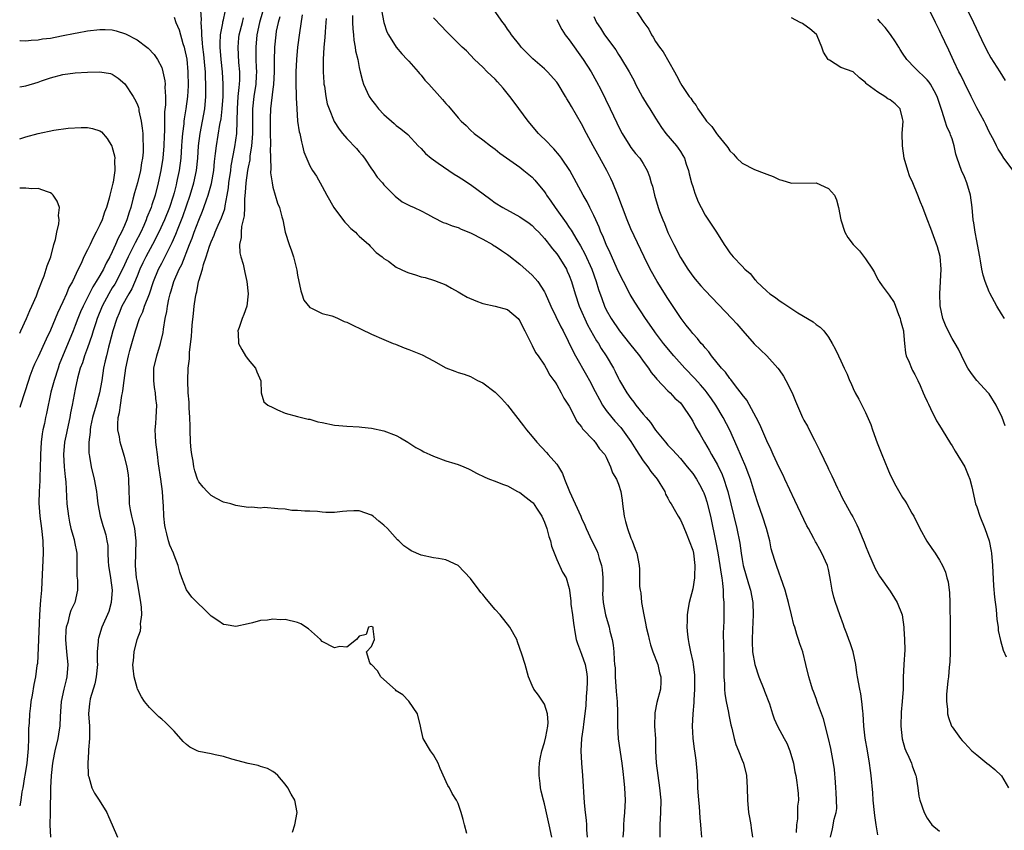
# Model space of a CAD drawing. Units: inches. Extents: x 2556000 to 2559000, y 1509000 to 1512000.
# Drawn here: x 2556000 to 2556159, y 1509478 to 1509609 of the extents above; entities that cross this region are included whole.
import ezdxf

# ---------------------------------------------------------------- set-up
doc = ezdxf.new("R2010")
doc.units = ezdxf.units.IN
doc.header["$MEASUREMENT"] = 0
doc.layers.add('LD25561509_2ft', color=102, linetype='Continuous')

msp = doc.modelspace()

# ---------------------------------------------------------------- linework, layer by layer
at = {"layer": 'LD25561509_2ft'}
for points, elevation in [([(2556044.21, 1509477.79), (2556044.56, 1509479), (2556044.92, 1509481), (2556044.55, 1509483), (2556043.96, 1509483.96), (2556043.42, 1509485), (2556043, 1509485.58), (2556041.8, 1509487), (2556041.39, 1509487.39), (2556041, 1509487.65), (2556040.12, 1509488.12), (2556039, 1509488.46), (2556038.6, 1509488.6), (2556037, 1509488.94), (2556034.38, 1509489.62), (2556033, 1509490.06), (2556031.65, 1509490.35), (2556031, 1509490.52), (2556029, 1509490.9), (2556028.75, 1509491), (2556027.57, 1509491.57), (2556027, 1509492), (2556026.49, 1509492.49), (2556025, 1509494.18), (2556024.22, 1509495), (2556023.6, 1509495.6), (2556023, 1509496.13), (2556022.52, 1509496.52), (2556021, 1509498.03), (2556020.21, 1509499), (2556019.72, 1509499.72), (2556019.07, 1509501), (2556019, 1509501.17), (2556018.55, 1509503), (2556018.37, 1509504.37), (2556018.35, 1509505), (2556018.43, 1509505.57), (2556018.54, 1509507), (2556019.05, 1509509), (2556019.58, 1509510.42), (2556019.61, 1509511), (2556019.57, 1509511.57), (2556019.77, 1509513), (2556019.73, 1509514.27), (2556019.63, 1509515), (2556019.31, 1509517), (2556019, 1509518.57), (2556018.93, 1509519), (2556018.74, 1509521), (2556018.87, 1509525), (2556018.63, 1509527), (2556018.35, 1509528.35), (2556018.17, 1509529), (2556017.96, 1509530.04), (2556017.81, 1509531), (2556017.79, 1509531.79), (2556017.72, 1509533), (2556017.68, 1509535), (2556017.62, 1509535.62), (2556017.43, 1509537), (2556017, 1509538.65), (2556016.43, 1509540.43), (2556016.28, 1509541), (2556016.17, 1509541.83), (2556015.92, 1509543), (2556015.9, 1509543.9), (2556015.97, 1509545), (2556016.18, 1509545.82), (2556016.31, 1509547), (2556016.55, 1509548.55), (2556016.65, 1509549), (2556016.7, 1509549.3), (2556016.91, 1509551), (2556017.21, 1509553), (2556017.62, 1509555), (2556017.84, 1509555.84), (2556018.14, 1509557), (2556018.73, 1509559), (2556019.43, 1509561), (2556019.92, 1509562.08), (2556020.22, 1509563), (2556021, 1509565), (2556021.66, 1509567), (2556022.48, 1509569), (2556023, 1509569.99), (2556023.37, 1509570.63), (2556024.03, 1509572.03), (2556024.69, 1509573.31), (2556025.29, 1509574.71), (2556025.64, 1509575.64), (2556026.43, 1509577.57), (2556027.6, 1509581), (2556028.21, 1509583), (2556028.63, 1509585), (2556028.83, 1509587), (2556028.98, 1509589.02), (2556029.22, 1509591), (2556029.98, 1509595), (2556030.17, 1509597), (2556030.16, 1509598.16), (2556030.17, 1509599), (2556030.1, 1509600.1), (2556030.07, 1509601), (2556029.98, 1509602.02), (2556029.8, 1509603.8), (2556029.65, 1509605), (2556029.63, 1509605.63), (2556029.48, 1509607), (2556029.51, 1509607.51), (2556029.38, 1509609), (2556029.43, 1509609.43), (2556029.32, 1509611)], 9636), ([(2556072.41, 1509477.59), (2556072.02, 1509479), (2556071.84, 1509479.84), (2556071.51, 1509481), (2556071, 1509482.48), (2556070.76, 1509483), (2556070.06, 1509484.06), (2556069.59, 1509485), (2556069.36, 1509485.36), (2556068.12, 1509488.12), (2556067.75, 1509489), (2556067, 1509490.32), (2556066.56, 1509491), (2556065.35, 1509493), (2556065, 1509494.45), (2556064.9, 1509495), (2556064.45, 1509497), (2556063.04, 1509499.04), (2556063, 1509499.06), (2556062.07, 1509500.07), (2556061, 1509500.73), (2556060.87, 1509500.87), (2556058.49, 1509503), (2556057.97, 1509503.97), (2556056.97, 1509504.97), (2556056.92, 1509505), (2556056.73, 1509505.27), (2556056.19, 1509507), (2556057, 1509507.87), (2556057.48, 1509509), (2556057.25, 1509510.75), (2556057.24, 1509511), (2556057, 1509511.14), (2556056.5, 1509511), (2556056.14, 1509509.86), (2556055, 1509509.58), (2556054.53, 1509509), (2556053, 1509507.76), (2556051.87, 1509507.87), (2556051, 1509507.66), (2556049, 1509508.7), (2556048.73, 1509509), (2556046.77, 1509510.77), (2556045.54, 1509511.54), (2556045, 1509511.78), (2556043, 1509512.24), (2556042.22, 1509512.22), (2556041, 1509512.33), (2556040.15, 1509512.15), (2556039, 1509512.1), (2556037.72, 1509511.72), (2556037, 1509511.55), (2556035, 1509511.14), (2556033.42, 1509511.42), (2556033, 1509511.46), (2556032.1, 1509512.1), (2556031, 1509512.8), (2556030.82, 1509513), (2556027.89, 1509515.89), (2556027, 1509517.08), (2556026.26, 1509519), (2556025.94, 1509519.94), (2556025.69, 1509521), (2556025, 1509522.7), (2556024.89, 1509523), (2556024.31, 1509524.31), (2556024.12, 1509525), (2556023.85, 1509526.15), (2556023.59, 1509527), (2556023.49, 1509527.49), (2556023.35, 1509529), (2556023.29, 1509530.71), (2556023.22, 1509531.22), (2556023.12, 1509533), (2556022.87, 1509535), (2556022.5, 1509537.5), (2556022.3, 1509539), (2556022.18, 1509540.18), (2556022.04, 1509541), (2556022.02, 1509542.02), (2556021.94, 1509543), (2556022.04, 1509544.04), (2556022.1, 1509545), (2556022.2, 1509547), (2556022.06, 1509548.06), (2556021.98, 1509549), (2556021.84, 1509549.84), (2556021.7, 1509551), (2556021.7, 1509551.7), (2556021.75, 1509553), (2556022.2, 1509555), (2556022.81, 1509557), (2556023.22, 1509558.78), (2556023.29, 1509559.29), (2556023.58, 1509561), (2556023.84, 1509562.16), (2556023.94, 1509563), (2556024.15, 1509564.15), (2556024.37, 1509565), (2556024.52, 1509565.48), (2556024.97, 1509567), (2556025.85, 1509569), (2556026.24, 1509569.76), (2556027.51, 1509573), (2556027.94, 1509574.06), (2556028.27, 1509575), (2556029, 1509576.95), (2556029.6, 1509578.4), (2556029.84, 1509579), (2556030.27, 1509580.27), (2556030.54, 1509581), (2556031.08, 1509582.92), (2556031.43, 1509585), (2556031.56, 1509586.44), (2556031.74, 1509587.74), (2556031.86, 1509589), (2556032.44, 1509592.44), (2556032.63, 1509593.37), (2556032.8, 1509595), (2556032.93, 1509597), (2556032.96, 1509599), (2556032.86, 1509601), (2556032.65, 1509603), (2556032.47, 1509605), (2556032.45, 1509605.55), (2556032.52, 1509607), (2556032.89, 1509608.89), (2556032.91, 1509609.09), (2556033, 1509609.4), (2556033.3, 1509610.7)], 9634), ([(2556039.35, 1509610.65), (2556038.86, 1509609), (2556038.43, 1509607), (2556038.25, 1509605), (2556038.26, 1509604.26), (2556038.26, 1509603), (2556038.29, 1509601.71), (2556038.33, 1509601), (2556038.31, 1509600.31), (2556038.24, 1509599), (2556037.93, 1509597), (2556037.7, 1509595), (2556037.68, 1509594.32), (2556037.69, 1509591), (2556037.58, 1509589.58), (2556037.56, 1509589), (2556037.3, 1509587.3), (2556037.25, 1509586.75), (2556037, 1509585.52), (2556036.91, 1509585), (2556036.64, 1509583), (2556036.54, 1509581.46), (2556036.43, 1509580.43), (2556036.41, 1509579), (2556036.35, 1509577.65), (2556036.21, 1509577), (2556035.93, 1509575.93), (2556035.85, 1509575), (2556035.86, 1509574.14), (2556035.6, 1509573), (2556035.66, 1509571.66), (2556035.83, 1509571), (2556036.17, 1509569.83), (2556036.35, 1509569), (2556036.45, 1509568.45), (2556036.8, 1509567), (2556037, 1509565), (2556036.8, 1509563), (2556036.32, 1509561.68), (2556036.04, 1509561), (2556035.57, 1509559.57), (2556035.35, 1509559), (2556035.36, 1509558.64), (2556035.46, 1509557), (2556035.98, 1509555.98), (2556036.55, 1509555), (2556037, 1509554.4), (2556038.21, 1509553), (2556038.41, 1509552.41), (2556039.05, 1509550.95), (2556039.11, 1509549), (2556039.54, 1509547.54), (2556040.19, 1509547), (2556041, 1509546.6), (2556041.75, 1509546.25), (2556043, 1509545.71), (2556045, 1509545.14), (2556046.74, 1509544.74), (2556047, 1509544.71), (2556048.31, 1509544.31), (2556049, 1509544.15), (2556051, 1509543.73), (2556051.7, 1509543.7), (2556053, 1509543.6), (2556055, 1509543.49), (2556055.42, 1509543.42), (2556057, 1509543.24), (2556059, 1509542.83), (2556061, 1509542.08), (2556061.69, 1509541.69), (2556062.85, 1509541), (2556064.14, 1509540.14), (2556065, 1509539.68), (2556065.43, 1509539.43), (2556066.44, 1509539), (2556067, 1509538.74), (2556069, 1509537.99), (2556070.48, 1509537.52), (2556071, 1509537.38), (2556071.93, 1509537), (2556072.67, 1509536.67), (2556073, 1509536.51), (2556073.97, 1509535.97), (2556075.31, 1509535.31), (2556076.08, 1509535), (2556077, 1509534.67), (2556078.19, 1509534.19), (2556079, 1509533.93), (2556080.62, 1509533), (2556081, 1509532.82), (2556082.05, 1509532.05), (2556083, 1509531.29), (2556083.14, 1509531.14), (2556083.69, 1509530.31), (2556084.59, 1509529), (2556085, 1509528.05), (2556085.38, 1509527), (2556085.7, 1509525.7), (2556085.96, 1509525), (2556086.13, 1509524.13), (2556087, 1509521.98), (2556087.93, 1509519.92), (2556088.49, 1509519), (2556089, 1509517.27), (2556089.05, 1509517), (2556089.25, 1509515.25), (2556089.24, 1509515), (2556089.27, 1509514.73), (2556089.52, 1509513), (2556089.68, 1509511.67), (2556089.95, 1509509.95), (2556090.14, 1509509), (2556090.36, 1509508.36), (2556091, 1509506.64), (2556091.56, 1509505), (2556091.78, 1509503.78), (2556091.89, 1509503), (2556091.9, 1509502.1), (2556091.88, 1509501), (2556091.77, 1509499.77), (2556091.69, 1509498.31), (2556091.53, 1509497), (2556091.29, 1509495.29), (2556091.24, 1509494.76), (2556091, 1509493), (2556090.9, 1509491), (2556091, 1509489), (2556091.18, 1509487), (2556091.41, 1509482.59), (2556091.57, 1509481), (2556091.75, 1509479.75), (2556091.79, 1509479), (2556091.8, 1509478.2), (2556091.91, 1509477)], 9630), ([(2556058.59, 1509611), (2556058.97, 1509608.97), (2556059.48, 1509607.48), (2556059.74, 1509607), (2556061, 1509604.97), (2556061.91, 1509603.91), (2556062.77, 1509603), (2556063, 1509602.72), (2556064.53, 1509601), (2556064.73, 1509600.73), (2556065, 1509600.43), (2556065.64, 1509599.64), (2556066.24, 1509599), (2556068.02, 1509597), (2556068.5, 1509596.5), (2556069, 1509595.88), (2556069.44, 1509595.44), (2556071, 1509593.55), (2556071.51, 1509593), (2556072.29, 1509592.29), (2556073, 1509591.55), (2556073.6, 1509591), (2556075, 1509589.99), (2556076.24, 1509589), (2556077, 1509588.44), (2556077.79, 1509587.79), (2556081, 1509585.54), (2556081.67, 1509585), (2556083, 1509583.91), (2556083.44, 1509583.44), (2556085, 1509581.55), (2556085.22, 1509581.22), (2556085.34, 1509581), (2556086.04, 1509580.04), (2556086.71, 1509579), (2556087, 1509578.62), (2556088.51, 1509576.51), (2556089, 1509575.79), (2556089.34, 1509575.34), (2556090.24, 1509573.76), (2556090.81, 1509572.81), (2556091.52, 1509571.52), (2556092.64, 1509569), (2556093.35, 1509567), (2556093.74, 1509565.74), (2556094.26, 1509564.26), (2556094.72, 1509563), (2556095, 1509562.41), (2556095.78, 1509561), (2556097.15, 1509559), (2556098.78, 1509557), (2556100.37, 1509555), (2556101, 1509554.13), (2556101.86, 1509553), (2556102.3, 1509552.3), (2556103, 1509551.46), (2556103.2, 1509551.2), (2556105, 1509549.31), (2556105.33, 1509549), (2556106.13, 1509548.13), (2556107, 1509547.35), (2556107.3, 1509547), (2556108.64, 1509545), (2556109, 1509544.4), (2556109.47, 1509543.47), (2556110.22, 1509542.22), (2556110.9, 1509541), (2556111.69, 1509539.69), (2556112.05, 1509539), (2556113, 1509537.32), (2556113.76, 1509535.76), (2556114.05, 1509535), (2556114.51, 1509533.49), (2556114.68, 1509533), (2556115.65, 1509529), (2556116.17, 1509527), (2556116.64, 1509524.64), (2556116.84, 1509523), (2556117, 1509521.98), (2556117.18, 1509521), (2556118.03, 1509518.03), (2556118.36, 1509517), (2556118.72, 1509515), (2556118.78, 1509513), (2556118.66, 1509510.66), (2556118.62, 1509509), (2556118.62, 1509508.62), (2556118.7, 1509507), (2556119.04, 1509505), (2556119.73, 1509503), (2556120.53, 1509501), (2556120.65, 1509500.65), (2556121.42, 1509498.58), (2556121.91, 1509497), (2556122.19, 1509496.19), (2556122.72, 1509495), (2556123.82, 1509493), (2556124.23, 1509492.23), (2556124.75, 1509491), (2556125.32, 1509489), (2556125.56, 1509487.56), (2556125.69, 1509487), (2556125.84, 1509485.84), (2556126, 1509485), (2556126.08, 1509484.08), (2556126.12, 1509483), (2556125.97, 1509482.03), (2556126, 1509481), (2556125.99, 1509479.99), (2556125.82, 1509479), (2556125.78, 1509477.78)], 9620), ([(2556139, 1509477.4), (2556138.73, 1509479), (2556138.5, 1509480.5), (2556138.47, 1509481), (2556138.25, 1509483), (2556138.17, 1509484.17), (2556137.92, 1509487), (2556137.78, 1509487.78), (2556137.63, 1509489), (2556137.29, 1509491), (2556136.96, 1509493.04), (2556136.74, 1509495), (2556136.61, 1509497), (2556136.56, 1509497.44), (2556136.42, 1509499), (2556136.22, 1509500.22), (2556136.05, 1509501), (2556135.69, 1509503), (2556135.61, 1509503.61), (2556135.41, 1509505), (2556134.97, 1509507), (2556134.48, 1509508.48), (2556134.28, 1509509), (2556133.94, 1509509.94), (2556133.52, 1509511), (2556133.4, 1509511.4), (2556132.81, 1509513), (2556132.14, 1509515), (2556131.87, 1509515.87), (2556131.59, 1509517), (2556131.34, 1509518.66), (2556131.22, 1509519.22), (2556131, 1509520.39), (2556130.86, 1509521), (2556129.92, 1509523), (2556129.58, 1509523.58), (2556129, 1509524.67), (2556128.87, 1509524.87), (2556128.6, 1509525.4), (2556127.73, 1509527), (2556127.46, 1509527.46), (2556126.52, 1509529.48), (2556125.52, 1509531.52), (2556123.95, 1509535), (2556123.64, 1509535.64), (2556123, 1509536.9), (2556122.04, 1509539), (2556121.73, 1509539.73), (2556121, 1509541.18), (2556119.87, 1509543.87), (2556119.29, 1509545), (2556117.78, 1509547.78), (2556117, 1509548.73), (2556116.9, 1509548.9), (2556116.11, 1509549.89), (2556115.16, 1509551.16), (2556115, 1509551.32), (2556114.32, 1509552.32), (2556113.67, 1509553), (2556112.05, 1509555), (2556111.62, 1509555.62), (2556111, 1509556.26), (2556110.68, 1509556.68), (2556110.39, 1509557), (2556109.79, 1509557.79), (2556109, 1509558.62), (2556108.69, 1509559), (2556107.97, 1509559.97), (2556107.14, 1509561), (2556107, 1509561.19), (2556105, 1509564.24), (2556103.24, 1509567), (2556102.12, 1509569), (2556101.12, 1509571), (2556099, 1509575.56), (2556098.38, 1509577), (2556096.87, 1509581), (2556096.05, 1509583), (2556095.72, 1509583.72), (2556095.07, 1509585), (2556093.63, 1509587.63), (2556092.86, 1509589), (2556091.78, 1509591), (2556091, 1509592.58), (2556089.36, 1509595.36), (2556089, 1509596.04), (2556088.61, 1509596.61), (2556088.4, 1509597), (2556087.19, 1509599), (2556087, 1509599.29), (2556085.46, 1509601), (2556085, 1509601.47), (2556083.1, 1509603.1), (2556081.23, 1509605), (2556081, 1509605.28), (2556079.66, 1509607), (2556079.4, 1509607.4), (2556079, 1509607.92), (2556078.58, 1509608.58), (2556078.25, 1509609), (2556076.83, 1509611)], 9616), ([(2556099.46, 1509611.46), (2556101.08, 1509609), (2556101.88, 1509607.88), (2556102.32, 1509607), (2556102.6, 1509606.6), (2556103, 1509605.92), (2556103.65, 1509605), (2556104.22, 1509604.22), (2556106.07, 1509601), (2556106.4, 1509600.4), (2556107, 1509599.15), (2556107.25, 1509598.75), (2556108.44, 1509597), (2556108.7, 1509596.7), (2556109, 1509596.2), (2556109.55, 1509595.55), (2556109.85, 1509595), (2556111, 1509593.29), (2556111.22, 1509593), (2556112.12, 1509592.12), (2556112.84, 1509591), (2556113, 1509590.78), (2556114.47, 1509589), (2556114.7, 1509588.7), (2556115, 1509588.19), (2556115.62, 1509587.62), (2556116.16, 1509587), (2556117, 1509586.21), (2556119, 1509585.15), (2556120.58, 1509584.58), (2556121, 1509584.4), (2556122.02, 1509584.02), (2556123, 1509583.56), (2556123.44, 1509583.44), (2556125, 1509582.94), (2556129.02, 1509583), (2556131, 1509582.07), (2556131.96, 1509581), (2556132.27, 1509580.27), (2556132.59, 1509579), (2556132.97, 1509577), (2556133.64, 1509575), (2556134.15, 1509574.15), (2556135, 1509573), (2556136, 1509572), (2556137, 1509570.67), (2556138.13, 1509569), (2556138.45, 1509568.45), (2556139, 1509567.36), (2556139.14, 1509567.14), (2556139.21, 1509567), (2556139.71, 1509566.29), (2556140.8, 1509564.8), (2556141.61, 1509563.61), (2556141.82, 1509563), (2556142.34, 1509561.66), (2556142.62, 1509561), (2556142.68, 1509560.68), (2556143, 1509559.58), (2556143.14, 1509559), (2556143.16, 1509558.84), (2556143.28, 1509557), (2556143.48, 1509555.48), (2556143.59, 1509555), (2556144.05, 1509553.95), (2556144.44, 1509553), (2556144.62, 1509552.62), (2556145, 1509551.95), (2556145.45, 1509551), (2556145.84, 1509550.16), (2556146.35, 1509549), (2556146.52, 1509548.52), (2556147, 1509547.57), (2556147.17, 1509547.17), (2556147.54, 1509546.46), (2556148.47, 1509544.47), (2556149, 1509543.71), (2556149.99, 1509541.99), (2556150.75, 1509540.75), (2556151, 1509540.41), (2556151.52, 1509539.52), (2556153.07, 1509537), (2556153.62, 1509535.62), (2556153.91, 1509535), (2556154.22, 1509533.78), (2556154.83, 1509531), (2556155, 1509530.53), (2556155.5, 1509529), (2556156.33, 1509527), (2556157.02, 1509525.02), (2556157.35, 1509523.35), (2556157.41, 1509523), (2556157.57, 1509521), (2556157.73, 1509517.73), (2556157.88, 1509515.88), (2556158.14, 1509513.86), (2556158.26, 1509512.26), (2556158.45, 1509511), (2556158.5, 1509510.5), (2556158.85, 1509508.85), (2556159.3, 1509507.3), (2556159.77, 1509506.23)], 9610), ([(2556160.88, 1509585), (2556159.41, 1509587), (2556159, 1509587.66), (2556158.47, 1509588.47), (2556158.18, 1509589), (2556157.81, 1509589.81), (2556157, 1509591.25), (2556156.47, 1509592.47), (2556156.19, 1509593), (2556155, 1509595.13), (2556154.1, 1509597), (2556153, 1509599.2), (2556152.43, 1509600.43), (2556152.12, 1509601), (2556151.27, 1509602.73), (2556150.49, 1509604.49), (2556149.83, 1509605.83), (2556149.32, 1509607), (2556149.21, 1509607.21), (2556149, 1509607.67), (2556148.54, 1509608.54), (2556148.34, 1509609), (2556147.37, 1509611)], 9604), ([(2556153.52, 1509611), (2556154.46, 1509609), (2556155.8, 1509606.2), (2556156.56, 1509604.56), (2556157.27, 1509603.27), (2556158.77, 1509601), (2556159.6, 1509599.6)], 9602), ([(2556025, 1509609.84), (2556025.31, 1509609), (2556025.81, 1509607.81), (2556026.43, 1509605.57), (2556026.63, 1509605), (2556026.71, 1509604.71), (2556027.05, 1509603.05), (2556027.24, 1509601), (2556027.27, 1509598.73), (2556027.19, 1509597), (2556026.93, 1509595), (2556026.63, 1509593.37), (2556026.59, 1509593), (2556026.56, 1509592.56), (2556026.36, 1509591), (2556026.26, 1509589.74), (2556026.23, 1509589), (2556026.08, 1509587), (2556025.82, 1509585), (2556025.53, 1509583.53), (2556025.41, 1509583), (2556025.32, 1509582.68), (2556025, 1509581.36), (2556024.86, 1509580.86), (2556024.25, 1509579), (2556023.44, 1509577), (2556022.53, 1509575), (2556021.52, 1509573), (2556020.42, 1509571), (2556019.95, 1509570.05), (2556019.45, 1509569), (2556019, 1509567.87), (2556018.16, 1509565.84), (2556017.65, 1509565), (2556016.56, 1509563), (2556016.11, 1509561.89), (2556015.71, 1509561), (2556015.08, 1509559), (2556014.56, 1509557), (2556014.38, 1509556.38), (2556014.04, 1509555), (2556013.86, 1509554.14), (2556013.58, 1509553), (2556013.28, 1509551), (2556012.95, 1509549), (2556012.39, 1509547), (2556011.81, 1509545), (2556011.48, 1509543.48), (2556011.39, 1509543), (2556011.39, 1509542.61), (2556011.2, 1509541), (2556011.22, 1509539.22), (2556011.25, 1509539), (2556011.31, 1509538.68), (2556011.57, 1509537), (2556012.05, 1509535), (2556012.44, 1509533), (2556012.48, 1509532.48), (2556012.68, 1509531), (2556013.04, 1509529), (2556013.47, 1509527.47), (2556013.64, 1509527), (2556013.96, 1509525.96), (2556014.13, 1509525), (2556014.26, 1509524.26), (2556014.27, 1509523), (2556014.32, 1509521.68), (2556014.39, 1509521), (2556014.71, 1509519), (2556014.96, 1509517), (2556014.81, 1509515), (2556014.42, 1509513.58), (2556013.3, 1509511), (2556012.75, 1509509.25), (2556012.69, 1509509), (2556012.7, 1509508.7), (2556012.57, 1509507), (2556012.56, 1509505.44), (2556012.6, 1509505), (2556012.4, 1509503), (2556012.16, 1509501.84), (2556011.42, 1509499.42), (2556011.34, 1509499), (2556011.33, 1509498.67), (2556011.14, 1509497), (2556011.29, 1509495), (2556011.33, 1509493), (2556011.16, 1509491.16), (2556011.16, 1509490.84), (2556011.01, 1509489), (2556011.09, 1509487.09), (2556011.11, 1509487), (2556011.2, 1509486.8), (2556011.7, 1509485), (2556012.12, 1509484.12), (2556012.89, 1509483), (2556014.11, 1509481), (2556014.36, 1509480.36), (2556014.97, 1509479), (2556015.83, 1509477)], 9638), ([(2556086.17, 1509477), (2556085.77, 1509479), (2556085, 1509482.41), (2556084.84, 1509483), (2556084.47, 1509484.47), (2556084.37, 1509485), (2556084.32, 1509485.68), (2556084.13, 1509487), (2556084.15, 1509488.15), (2556084.2, 1509489), (2556084.3, 1509489.7), (2556084.58, 1509491), (2556085, 1509492.32), (2556085.23, 1509493.23), (2556085.54, 1509495), (2556085.58, 1509495.58), (2556085.47, 1509497), (2556085, 1509498.53), (2556084.03, 1509500.03), (2556083.28, 1509501), (2556083, 1509501.55), (2556082.42, 1509503), (2556081.85, 1509505), (2556081.33, 1509506.67), (2556080.65, 1509508.65), (2556080.5, 1509509), (2556079.4, 1509511), (2556077.8, 1509513), (2556077, 1509513.89), (2556075.58, 1509515.58), (2556075, 1509516.29), (2556074.66, 1509516.66), (2556074.44, 1509517), (2556073, 1509518.91), (2556071, 1509521.03), (2556069, 1509521.95), (2556067.83, 1509522.17), (2556067, 1509522.27), (2556065, 1509522.66), (2556063.39, 1509523.39), (2556063, 1509523.63), (2556062.2, 1509524.2), (2556061.39, 1509525), (2556061.17, 1509525.17), (2556059.57, 1509527), (2556059, 1509527.54), (2556058.19, 1509528.19), (2556057.27, 1509529), (2556057, 1509529.19), (2556055, 1509529.87), (2556054.12, 1509529.88), (2556053, 1509529.81), (2556052.26, 1509529.74), (2556051, 1509529.57), (2556049.59, 1509529.59), (2556049, 1509529.65), (2556048.26, 1509529.74), (2556047, 1509529.83), (2556046.18, 1509529.82), (2556045, 1509529.94), (2556044.06, 1509529.94), (2556043, 1509530.12), (2556041.81, 1509530.19), (2556039.62, 1509530.38), (2556039, 1509530.32), (2556037.52, 1509530.48), (2556037, 1509530.42), (2556035.32, 1509530.68), (2556035, 1509530.75), (2556034.18, 1509531), (2556033, 1509531.29), (2556031.89, 1509531.89), (2556031, 1509532.35), (2556030.34, 1509533), (2556029.71, 1509533.71), (2556029, 1509534.59), (2556028.82, 1509535), (2556028.36, 1509536.36), (2556028.2, 1509537), (2556028.07, 1509537.93), (2556027.86, 1509539), (2556027.75, 1509539.75), (2556027.67, 1509541), (2556027.59, 1509543), (2556027.6, 1509543.6), (2556027.56, 1509545), (2556027.46, 1509546.55), (2556027.45, 1509547.45), (2556027.3, 1509549), (2556027.22, 1509551), (2556027.3, 1509553), (2556027.52, 1509554.48), (2556027.5, 1509555.5), (2556027.85, 1509558.15), (2556027.87, 1509559), (2556027.95, 1509559.95), (2556028.14, 1509561.86), (2556028.28, 1509563), (2556028.48, 1509564.48), (2556028.57, 1509565), (2556028.67, 1509565.33), (2556028.96, 1509567), (2556029, 1509567.14), (2556029.6, 1509569), (2556029.77, 1509569.77), (2556030.22, 1509571), (2556030.73, 1509572.73), (2556031, 1509573.45), (2556031.49, 1509574.51), (2556031.64, 1509575), (2556032.15, 1509576.15), (2556032.69, 1509577.31), (2556033.21, 1509578.79), (2556033.27, 1509579.27), (2556033.61, 1509581), (2556033.81, 1509582.19), (2556033.89, 1509583), (2556034.18, 1509585), (2556034.27, 1509585.73), (2556034.84, 1509588.84), (2556035, 1509589.89), (2556035.15, 1509591), (2556035.24, 1509593), (2556035.27, 1509595), (2556035.41, 1509597), (2556035.53, 1509598.47), (2556035.61, 1509599), (2556035.64, 1509599.64), (2556035.63, 1509601), (2556035.49, 1509602.51), (2556035.37, 1509605), (2556035.51, 1509606.49), (2556035.57, 1509607), (2556036.08, 1509609), (2556036.27, 1509609.73)], 9632), ([(2556042.13, 1509609.87), (2556041.87, 1509609), (2556041.56, 1509607.56), (2556041.46, 1509607), (2556041.28, 1509605), (2556041.21, 1509602.79), (2556041.19, 1509601), (2556041.1, 1509598.91), (2556041, 1509598.19), (2556040.64, 1509595), (2556040.58, 1509593.42), (2556040.56, 1509593), (2556040.58, 1509591), (2556040.61, 1509589.39), (2556040.6, 1509589), (2556040.57, 1509588.57), (2556040.61, 1509587), (2556040.7, 1509585.3), (2556040.63, 1509584.63), (2556040.87, 1509583), (2556041, 1509582.31), (2556041.73, 1509579.73), (2556042.07, 1509579), (2556042.48, 1509577.52), (2556042.6, 1509577), (2556043.01, 1509575.01), (2556043.63, 1509573), (2556044.01, 1509572.01), (2556044.34, 1509571), (2556044.87, 1509568.87), (2556045, 1509568.07), (2556045.51, 1509565.51), (2556045.72, 1509565), (2556046.02, 1509564.02), (2556047, 1509562.8), (2556047.28, 1509562.72), (2556049, 1509561.86), (2556050.56, 1509561.44), (2556051, 1509561.27), (2556051.6, 1509561), (2556052.53, 1509560.53), (2556053, 1509560.41), (2556053.94, 1509559.94), (2556055.32, 1509559.32), (2556057, 1509558.49), (2556059, 1509557.62), (2556060.51, 1509557), (2556060.84, 1509556.84), (2556062.25, 1509556.25), (2556063, 1509556.01), (2556065.16, 1509555.16), (2556067, 1509554.16), (2556069, 1509553.03), (2556070.49, 1509552.49), (2556071, 1509552.25), (2556071.98, 1509551.98), (2556073, 1509551.62), (2556074.15, 1509551), (2556075, 1509550.62), (2556077, 1509549.09), (2556078.05, 1509548.05), (2556079, 1509546.97), (2556081.61, 1509543.61), (2556082.06, 1509543), (2556083, 1509541.9), (2556083.73, 1509541), (2556085.33, 1509539.33), (2556085.61, 1509539), (2556087, 1509537.43), (2556087.29, 1509537), (2556087.92, 1509535.92), (2556088.26, 1509535), (2556089.03, 1509533), (2556089.96, 1509531), (2556090.86, 1509529), (2556091, 1509528.67), (2556091.53, 1509527.53), (2556091.74, 1509527), (2556092.66, 1509525), (2556093.45, 1509523.45), (2556093.61, 1509523), (2556093.83, 1509522.17), (2556094.25, 1509521), (2556094.34, 1509520.34), (2556094.45, 1509519), (2556094.42, 1509518.42), (2556094.43, 1509517), (2556094.4, 1509516.4), (2556094.5, 1509515), (2556094.9, 1509513), (2556095.48, 1509511), (2556095.6, 1509510.4), (2556095.94, 1509509), (2556096.12, 1509508.12), (2556096.24, 1509507), (2556096.27, 1509505.73), (2556096.36, 1509505), (2556096.42, 1509504.42), (2556096.44, 1509503), (2556096.57, 1509501.43), (2556096.62, 1509500.62), (2556096.77, 1509499), (2556096.81, 1509497.19), (2556096.81, 1509495), (2556096.94, 1509492.94), (2556097.54, 1509489), (2556097.66, 1509487.66), (2556097.85, 1509486.15), (2556097.95, 1509485), (2556098.05, 1509483), (2556097.96, 1509481), (2556097.84, 1509479.84), (2556097.78, 1509479), (2556097.79, 1509478.21), (2556097.71, 1509477)], 9628), ([(2556045.76, 1509610.24), (2556045.31, 1509607.31), (2556045, 1509605), (2556044.81, 1509603), (2556044.73, 1509601), (2556044.73, 1509599), (2556044.79, 1509597.21), (2556044.78, 1509596.78), (2556044.86, 1509595), (2556045.02, 1509593), (2556045.28, 1509591.28), (2556045.36, 1509591), (2556045.62, 1509589.62), (2556045.83, 1509589), (2556046.04, 1509588.04), (2556047, 1509585.75), (2556047.44, 1509585), (2556048.07, 1509584.07), (2556049, 1509582.42), (2556049.76, 1509581), (2556050.88, 1509579), (2556051, 1509578.82), (2556052.64, 1509576.64), (2556053, 1509576.3), (2556053.63, 1509575.63), (2556054.38, 1509575), (2556054.66, 1509574.66), (2556055, 1509574.38), (2556056.53, 1509573), (2556056.74, 1509572.74), (2556057, 1509572.52), (2556057.72, 1509571.72), (2556058.73, 1509571), (2556059, 1509570.77), (2556059.71, 1509570.29), (2556061, 1509569.35), (2556062.57, 1509568.57), (2556063, 1509568.41), (2556064.1, 1509568.1), (2556065, 1509567.79), (2556065.68, 1509567.68), (2556067.2, 1509567.2), (2556069, 1509566.49), (2556069.92, 1509565.92), (2556071, 1509565.37), (2556071.57, 1509565), (2556072.48, 1509564.48), (2556073.88, 1509563.88), (2556075, 1509563.45), (2556077, 1509563.02), (2556079, 1509562.49), (2556080.72, 1509561), (2556080.85, 1509560.85), (2556081, 1509560.65), (2556081.52, 1509559.52), (2556081.82, 1509559), (2556082.68, 1509557.32), (2556082.87, 1509556.87), (2556083, 1509556.67), (2556083.54, 1509555.54), (2556083.96, 1509555), (2556085, 1509553.46), (2556085.27, 1509553), (2556085.86, 1509551.86), (2556086.53, 1509551), (2556086.7, 1509550.7), (2556087, 1509550.28), (2556087.71, 1509549), (2556088.14, 1509548.14), (2556089, 1509546.8), (2556090.3, 1509544.31), (2556091, 1509543.46), (2556091.17, 1509543.17), (2556093, 1509541.24), (2556093.11, 1509541.11), (2556093.23, 1509541), (2556093.93, 1509539.93), (2556094.78, 1509539), (2556095, 1509538.58), (2556095.7, 1509537), (2556096.02, 1509536.02), (2556096.66, 1509535), (2556097, 1509534.18), (2556097.36, 1509533), (2556097.57, 1509531.57), (2556097.64, 1509531), (2556097.91, 1509529), (2556098.12, 1509528.12), (2556098.44, 1509527), (2556099, 1509525.45), (2556099.2, 1509525), (2556099.67, 1509523.67), (2556099.96, 1509523), (2556100.35, 1509521), (2556100.4, 1509520.4), (2556100.41, 1509519), (2556100.4, 1509517.6), (2556100.48, 1509517), (2556100.58, 1509516.58), (2556100.72, 1509515), (2556101.08, 1509513), (2556101.42, 1509511.42), (2556101.48, 1509511), (2556101.78, 1509509.78), (2556101.94, 1509509), (2556102.17, 1509508.17), (2556102.57, 1509507), (2556103.33, 1509505), (2556103.63, 1509503.63), (2556103.84, 1509503), (2556103.85, 1509502.15), (2556103.77, 1509501), (2556103.2, 1509498.8), (2556102.88, 1509497.12), (2556102.84, 1509495), (2556102.95, 1509492.95), (2556102.99, 1509491), (2556103.09, 1509489), (2556103.34, 1509487), (2556103.63, 1509485), (2556103.82, 1509483), (2556103.81, 1509481), (2556103.69, 1509479), (2556103.67, 1509478.33), (2556103.68, 1509477)], 9626), ([(2556049.63, 1509609.63), (2556049.6, 1509609), (2556049.46, 1509607.46), (2556049.43, 1509606.57), (2556049.27, 1509605), (2556049.15, 1509603), (2556049.14, 1509601), (2556049.25, 1509599.25), (2556049.28, 1509599), (2556049.35, 1509598.65), (2556049.58, 1509597), (2556049.82, 1509595.82), (2556050.1, 1509595), (2556050.93, 1509592.94), (2556051.72, 1509591.72), (2556052.28, 1509591), (2556053, 1509590.18), (2556054.55, 1509588.55), (2556055, 1509588), (2556055.47, 1509587.47), (2556055.82, 1509587), (2556057, 1509585.25), (2556057.19, 1509585), (2556057.91, 1509583.91), (2556058.74, 1509583), (2556059, 1509582.67), (2556060.67, 1509581), (2556060.83, 1509580.83), (2556061.92, 1509579.92), (2556063, 1509579.41), (2556063.25, 1509579.25), (2556063.87, 1509579), (2556065, 1509578.47), (2556066.06, 1509577.94), (2556067, 1509577.41), (2556068.59, 1509576.59), (2556069, 1509576.47), (2556070.06, 1509576.06), (2556071, 1509575.75), (2556071.52, 1509575.52), (2556073, 1509574.91), (2556075, 1509573.85), (2556076.56, 1509573), (2556076.82, 1509572.82), (2556077, 1509572.73), (2556078.02, 1509572.02), (2556079, 1509571.41), (2556079.23, 1509571.23), (2556081, 1509569.83), (2556083, 1509568.03), (2556083.5, 1509567.5), (2556083.9, 1509567), (2556085, 1509565.32), (2556085.11, 1509565.11), (2556086, 1509563), (2556087.65, 1509559.65), (2556088, 1509559), (2556089.66, 1509555.66), (2556090, 1509555), (2556091.82, 1509551.82), (2556092.27, 1509551), (2556093.21, 1509549.21), (2556093.88, 1509547.88), (2556094.41, 1509547), (2556095, 1509546.14), (2556095.88, 1509545), (2556096.4, 1509544.4), (2556097.34, 1509543.34), (2556097.62, 1509543), (2556099, 1509541.09), (2556099.8, 1509539.8), (2556101, 1509537.99), (2556101.76, 1509537), (2556102.24, 1509536.24), (2556103.24, 1509535), (2556103.68, 1509534.32), (2556104.47, 1509533), (2556104.59, 1509532.59), (2556105, 1509531.9), (2556105.29, 1509531.29), (2556105.5, 1509531), (2556106.22, 1509529.78), (2556106.63, 1509529), (2556107, 1509528.43), (2556107.44, 1509527.44), (2556108.03, 1509525.97), (2556108.45, 1509525), (2556109, 1509523.48), (2556109.12, 1509523), (2556109.37, 1509521), (2556109.28, 1509519.28), (2556109.3, 1509519), (2556109, 1509517.23), (2556108.41, 1509515), (2556108.21, 1509513.79), (2556108.1, 1509513), (2556108.09, 1509512.09), (2556108.05, 1509511), (2556108.14, 1509509.86), (2556108.24, 1509509), (2556108.4, 1509508.4), (2556108.65, 1509507), (2556109, 1509505.4), (2556109.07, 1509505), (2556109.28, 1509503.28), (2556109.29, 1509501), (2556109.19, 1509499.19), (2556109.19, 1509498.81), (2556109.03, 1509497), (2556108.94, 1509495), (2556109.04, 1509493.04), (2556109.26, 1509491.26), (2556109.3, 1509491), (2556109.5, 1509489.5), (2556109.68, 1509487.68), (2556109.7, 1509487), (2556109.79, 1509485.79), (2556109.8, 1509485), (2556109.92, 1509483), (2556110.05, 1509481.95), (2556110.15, 1509480.16), (2556110.29, 1509479), (2556110.32, 1509478.32), (2556110.42, 1509477)], 9624), ([(2556053.91, 1509610.09), (2556053.91, 1509609), (2556053.93, 1509607.93), (2556054.04, 1509607), (2556054.1, 1509606.1), (2556054.34, 1509605), (2556054.4, 1509604.4), (2556054.76, 1509603), (2556055, 1509601.71), (2556055.16, 1509601), (2556055.52, 1509599.52), (2556055.7, 1509599), (2556056.62, 1509597), (2556057, 1509596.45), (2556057.62, 1509595.62), (2556058.11, 1509595), (2556059, 1509594.05), (2556060.64, 1509592.64), (2556061, 1509592.3), (2556061.75, 1509591.75), (2556062.84, 1509590.84), (2556064.54, 1509589), (2556065, 1509588.55), (2556065.74, 1509587.74), (2556066.65, 1509587), (2556067, 1509586.74), (2556067.79, 1509586.21), (2556070.39, 1509584.39), (2556071, 1509584.05), (2556071.63, 1509583.63), (2556073, 1509582.73), (2556076.3, 1509580.3), (2556077, 1509579.76), (2556078.26, 1509579), (2556079.9, 1509578.1), (2556081, 1509577.52), (2556082.49, 1509576.49), (2556083, 1509576.09), (2556083.52, 1509575.52), (2556084.06, 1509575), (2556085, 1509574.01), (2556085.42, 1509573.42), (2556085.77, 1509573), (2556086.3, 1509572.3), (2556087, 1509571.48), (2556087.31, 1509571), (2556088.54, 1509569), (2556088.69, 1509568.69), (2556089, 1509568), (2556089.37, 1509567), (2556089.94, 1509565), (2556090.63, 1509563), (2556091.98, 1509559.98), (2556093.42, 1509557.42), (2556093.72, 1509557), (2556094.19, 1509556.19), (2556095, 1509555), (2556096.16, 1509553), (2556096.46, 1509552.46), (2556097, 1509551.33), (2556097.17, 1509551), (2556098.34, 1509549), (2556099, 1509548.06), (2556099.47, 1509547.47), (2556099.8, 1509547), (2556101, 1509545.51), (2556101.44, 1509545), (2556102.18, 1509544.18), (2556103, 1509542.96), (2556104.59, 1509541), (2556105, 1509540.53), (2556105.74, 1509539.74), (2556107, 1509538.36), (2556108.13, 1509537), (2556109, 1509535.9), (2556109.6, 1509535), (2556110.11, 1509534.11), (2556110.68, 1509533), (2556110.78, 1509532.78), (2556111, 1509532.2), (2556111.3, 1509531.3), (2556111.86, 1509529), (2556112.75, 1509524.75), (2556113.08, 1509523.08), (2556113.42, 1509521), (2556113.59, 1509519.59), (2556113.71, 1509519), (2556113.84, 1509518.16), (2556113.93, 1509517), (2556113.94, 1509515.94), (2556114.03, 1509515), (2556114.05, 1509513.95), (2556114.02, 1509512.02), (2556113.96, 1509510.04), (2556114.05, 1509505.95), (2556114.02, 1509504.02), (2556114.06, 1509503), (2556114.15, 1509501.85), (2556114.16, 1509501), (2556114.23, 1509500.23), (2556114.43, 1509499), (2556114.78, 1509497.22), (2556114.83, 1509496.83), (2556115, 1509495.99), (2556115.18, 1509495.18), (2556115.32, 1509494.68), (2556115.73, 1509493), (2556116, 1509492), (2556116.44, 1509491), (2556117, 1509489.49), (2556117.21, 1509489), (2556117.7, 1509487), (2556117.84, 1509485), (2556117.87, 1509483), (2556118.06, 1509481), (2556118.18, 1509480.18), (2556118.42, 1509479), (2556118.46, 1509478.46), (2556118.7, 1509477)], 9622), ([(2556131.33, 1509477), (2556131.64, 1509478.36), (2556131.93, 1509479.93), (2556132.23, 1509481), (2556132.33, 1509481.67), (2556132.31, 1509483), (2556132.22, 1509484.22), (2556132.2, 1509485), (2556132.11, 1509485.89), (2556131.99, 1509487.99), (2556131.83, 1509489), (2556131.35, 1509491.35), (2556130.97, 1509492.97), (2556130.17, 1509496.17), (2556129.23, 1509498.77), (2556129, 1509499.47), (2556128.59, 1509500.59), (2556128.4, 1509501), (2556128.13, 1509501.88), (2556127.8, 1509503), (2556127.35, 1509505), (2556126.83, 1509507), (2556126.34, 1509508.34), (2556126.16, 1509509), (2556125.84, 1509509.84), (2556125.52, 1509511), (2556125.39, 1509511.39), (2556125, 1509513), (2556124.54, 1509515), (2556124.2, 1509516.2), (2556124, 1509517), (2556123.3, 1509519), (2556123, 1509519.76), (2556122.55, 1509521), (2556122.36, 1509521.64), (2556121.92, 1509523), (2556121.72, 1509523.72), (2556121.47, 1509525), (2556120.97, 1509527), (2556120.32, 1509529), (2556119.61, 1509531), (2556119, 1509532.84), (2556118.34, 1509535), (2556117.99, 1509535.99), (2556117.59, 1509537), (2556116.21, 1509540.21), (2556115, 1509542.96), (2556113.96, 1509545), (2556112.73, 1509547), (2556112.03, 1509548.02), (2556111.33, 1509549), (2556111, 1509549.41), (2556110.28, 1509550.28), (2556109.33, 1509551.33), (2556107.73, 1509553), (2556105.95, 1509555), (2556104.29, 1509557), (2556103, 1509558.68), (2556102.75, 1509559), (2556101.38, 1509561), (2556099.65, 1509563.65), (2556098.9, 1509564.9), (2556097.77, 1509567), (2556097, 1509568.56), (2556095.65, 1509571.65), (2556094.99, 1509573), (2556094.42, 1509574.42), (2556094.14, 1509575), (2556093.83, 1509575.83), (2556093.29, 1509577), (2556093, 1509577.71), (2556092.34, 1509579), (2556091.91, 1509579.91), (2556091.25, 1509581), (2556090.2, 1509583), (2556089.09, 1509585), (2556087.75, 1509587), (2556087.44, 1509587.44), (2556086.52, 1509588.52), (2556086, 1509589), (2556085.54, 1509589.54), (2556084.02, 1509591), (2556082.34, 1509593), (2556080.06, 1509596.06), (2556079.39, 1509597), (2556078.32, 1509598.32), (2556077.39, 1509599.39), (2556077, 1509599.82), (2556075.72, 1509601), (2556075, 1509601.72), (2556073.66, 1509603), (2556072.36, 1509604.36), (2556071.69, 1509605), (2556070.34, 1509606.34), (2556069.64, 1509607), (2556069, 1509607.64), (2556068.35, 1509608.35), (2556067, 1509609.73)], 9618), ([(2556087, 1509609.46), (2556087.19, 1509609), (2556087.83, 1509607.83), (2556088.36, 1509607), (2556089, 1509606.16), (2556091.25, 1509603), (2556092.53, 1509601), (2556093.42, 1509599.42), (2556094.12, 1509598.12), (2556095.66, 1509595), (2556096.74, 1509592.74), (2556097, 1509592.14), (2556097.57, 1509591), (2556098.8, 1509589), (2556099, 1509588.71), (2556099.75, 1509587.75), (2556100.44, 1509587), (2556101, 1509586.12), (2556101.64, 1509585), (2556102.03, 1509584.03), (2556102.3, 1509583), (2556102.48, 1509582.48), (2556102.81, 1509581), (2556103.41, 1509579), (2556103.63, 1509578.37), (2556104.16, 1509577), (2556104.42, 1509576.42), (2556105, 1509574.97), (2556105.93, 1509573), (2556107, 1509570.9), (2556108.22, 1509569), (2556109, 1509567.9), (2556109.4, 1509567.4), (2556110.32, 1509566.32), (2556111, 1509565.55), (2556115.35, 1509561), (2556116.14, 1509560.14), (2556117.14, 1509559), (2556118.93, 1509556.93), (2556121, 1509554.98), (2556122.8, 1509553), (2556123, 1509552.73), (2556123.7, 1509551.7), (2556124.1, 1509551), (2556125.11, 1509549), (2556125.65, 1509547.65), (2556126.8, 1509545), (2556127, 1509544.58), (2556127.57, 1509543.57), (2556127.84, 1509543), (2556128.71, 1509541.29), (2556129.6, 1509539.6), (2556130.89, 1509536.89), (2556131, 1509536.63), (2556131.55, 1509535.55), (2556132.47, 1509533.53), (2556132.73, 1509533), (2556132.82, 1509532.82), (2556133, 1509532.43), (2556133.5, 1509531.5), (2556133.74, 1509531), (2556134.65, 1509529.35), (2556134.91, 1509528.91), (2556135.61, 1509527.61), (2556135.88, 1509527), (2556136.46, 1509525.54), (2556136.79, 1509524.79), (2556137, 1509524.2), (2556137.47, 1509523), (2556138.55, 1509520.55), (2556139.28, 1509519.28), (2556141, 1509516.84), (2556141.71, 1509515.71), (2556142.13, 1509515), (2556142.93, 1509513), (2556143.21, 1509511), (2556143.21, 1509510.79), (2556143.32, 1509509), (2556143.35, 1509507.35), (2556143.2, 1509505), (2556143.1, 1509502.9), (2556143.09, 1509501), (2556142.95, 1509499), (2556142.75, 1509497.25), (2556142.7, 1509495), (2556142.94, 1509492.94), (2556143.38, 1509491.38), (2556143.53, 1509491), (2556144.02, 1509489.98), (2556144.43, 1509489), (2556144.56, 1509488.56), (2556145.09, 1509487.09), (2556145.14, 1509487), (2556145.2, 1509486.8), (2556145.47, 1509485), (2556145.62, 1509483.62), (2556145.79, 1509483), (2556146.48, 1509481), (2556147, 1509480.06), (2556147.74, 1509479), (2556149, 1509477.98)], 9614), ([(2556093, 1509609.97), (2556093.44, 1509609), (2556094.06, 1509608.06), (2556094.71, 1509607), (2556096.53, 1509604.53), (2556097, 1509603.8), (2556097.33, 1509603.33), (2556098.71, 1509601), (2556099.5, 1509599.5), (2556099.72, 1509599), (2556100.86, 1509596.86), (2556101.64, 1509595.64), (2556102.07, 1509595), (2556103, 1509593.46), (2556103.96, 1509591.96), (2556104.64, 1509591), (2556106.36, 1509589), (2556106.64, 1509588.64), (2556107, 1509588.06), (2556107.43, 1509587.43), (2556107.66, 1509587), (2556107.97, 1509586.03), (2556108.32, 1509585), (2556108.44, 1509584.44), (2556108.82, 1509583), (2556109, 1509582.39), (2556109.34, 1509581.34), (2556109.9, 1509579.9), (2556110.35, 1509579), (2556111, 1509577.77), (2556112.86, 1509575), (2556114.11, 1509573), (2556114.47, 1509572.47), (2556115, 1509571.66), (2556115.56, 1509571), (2556117, 1509569.48), (2556117.47, 1509569), (2556118.32, 1509568.32), (2556119, 1509567.4), (2556119.21, 1509567.21), (2556119.36, 1509567), (2556121, 1509565.46), (2556121.52, 1509565), (2556122.4, 1509564.4), (2556123, 1509563.93), (2556123.58, 1509563.58), (2556124.4, 1509563), (2556126.05, 1509561.95), (2556128.5, 1509560.5), (2556129, 1509560.07), (2556129.64, 1509559.64), (2556130.24, 1509559), (2556131, 1509558), (2556131.6, 1509557), (2556132.09, 1509556.09), (2556132.6, 1509555), (2556133, 1509554.18), (2556133.54, 1509553), (2556134.02, 1509552.02), (2556134.41, 1509551), (2556134.61, 1509550.61), (2556135, 1509549.7), (2556135.33, 1509549), (2556135.93, 1509547.93), (2556137, 1509545.8), (2556137.83, 1509543.83), (2556138.1, 1509543), (2556138.9, 1509540.9), (2556139.65, 1509539), (2556140.61, 1509536.61), (2556141, 1509535.71), (2556141.92, 1509533.92), (2556143, 1509532.04), (2556143.42, 1509531.42), (2556143.68, 1509531), (2556144.5, 1509529.5), (2556144.79, 1509529), (2556145.79, 1509527), (2556146.94, 1509524.94), (2556147.74, 1509523.74), (2556148.29, 1509523), (2556149, 1509521.9), (2556149.46, 1509521), (2556149.94, 1509519.94), (2556150.16, 1509519), (2556150.35, 1509518.35), (2556150.59, 1509516.59), (2556150.67, 1509515), (2556150.67, 1509513.33), (2556150.7, 1509512.7), (2556150.71, 1509509), (2556150.68, 1509507), (2556150.63, 1509505.37), (2556150.54, 1509504.54), (2556150.41, 1509503), (2556150.32, 1509502.32), (2556150.1, 1509500.1), (2556150.09, 1509499), (2556150.27, 1509497.73), (2556150.28, 1509497), (2556150.41, 1509496.41), (2556150.94, 1509495), (2556151, 1509494.89), (2556152.37, 1509493), (2556152.67, 1509492.67), (2556153, 1509492.28), (2556154.23, 1509491), (2556155, 1509490.35), (2556156.65, 1509489), (2556157, 1509488.74), (2556157.94, 1509487.94), (2556159, 1509486.95), (2556160.15, 1509485)], 9612), ([(2556159.62, 1509543.62), (2556159.13, 1509545), (2556158.16, 1509547), (2556157, 1509548.84), (2556156.87, 1509549), (2556155.03, 1509551), (2556154.14, 1509552.14), (2556153.54, 1509553), (2556153, 1509554.01), (2556152.04, 1509556.04), (2556151.52, 1509557), (2556151, 1509557.81), (2556150.59, 1509558.59), (2556149.92, 1509559.92), (2556149.52, 1509561), (2556149.1, 1509563.1), (2556149.04, 1509565.04), (2556149.23, 1509569), (2556149.08, 1509571.08), (2556148.66, 1509572.66), (2556148.2, 1509573.8), (2556147.77, 1509575), (2556147.58, 1509575.58), (2556147, 1509577.12), (2556146.25, 1509579), (2556145.87, 1509579.87), (2556145.45, 1509581), (2556144.63, 1509583), (2556144.14, 1509584.14), (2556143.86, 1509585), (2556143.27, 1509587), (2556142.97, 1509589), (2556142.95, 1509591), (2556143.07, 1509593), (2556143, 1509593.44), (2556142.61, 1509595), (2556141.79, 1509595.79), (2556141, 1509596.46), (2556140.63, 1509596.63), (2556140.13, 1509597), (2556139, 1509597.67), (2556137.23, 1509599), (2556137.11, 1509599.11), (2556137, 1509599.27), (2556135.99, 1509599.99), (2556135, 1509600.96), (2556133, 1509601.67), (2556131.15, 1509602.85), (2556131, 1509602.92), (2556130.94, 1509603), (2556130.19, 1509604.19), (2556129.94, 1509605), (2556129.16, 1509606.84), (2556129.09, 1509607), (2556129.05, 1509607.05), (2556127.97, 1509607.97), (2556127, 1509608.66), (2556126.8, 1509608.8), (2556126.42, 1509609), (2556125, 1509609.73)], 9608), ([(2556159.49, 1509561), (2556159, 1509561.76), (2556158.25, 1509563), (2556157.11, 1509565.11), (2556157, 1509565.34), (2556156.36, 1509567), (2556156.02, 1509568.02), (2556155.85, 1509569), (2556155.64, 1509570.36), (2556155.5, 1509571), (2556155.13, 1509573), (2556155, 1509573.61), (2556154.74, 1509575), (2556154.52, 1509576.52), (2556154.44, 1509577), (2556154.27, 1509579), (2556154, 1509581), (2556153.41, 1509583), (2556153, 1509583.96), (2556152.52, 1509585), (2556151.81, 1509587), (2556151.63, 1509587.63), (2556151.33, 1509589), (2556151, 1509590.11), (2556150.77, 1509590.77), (2556150.71, 1509591), (2556150.15, 1509592.15), (2556149.91, 1509593), (2556149.42, 1509594.58), (2556149.18, 1509595.18), (2556148.6, 1509597), (2556148.1, 1509597.9), (2556147.53, 1509599), (2556147.32, 1509599.32), (2556147, 1509599.69), (2556146.35, 1509600.35), (2556145.6, 1509601), (2556145, 1509601.65), (2556143.69, 1509603), (2556143, 1509604), (2556142.61, 1509604.61), (2556142.37, 1509605), (2556141.86, 1509605.87), (2556141.02, 1509607.02), (2556140.16, 1509608.16), (2556139.42, 1509609), (2556139, 1509609.5)], 9606), ([(2556000, 1509606.06), (2556000.06, 1509606.06), (2556001, 1509606.03), (2556001.86, 1509606.14), (2556003, 1509606.15), (2556003.68, 1509606.32), (2556005, 1509606.45), (2556006.79, 1509606.79), (2556009, 1509607.26), (2556009.3, 1509607.3), (2556011, 1509607.63), (2556013, 1509607.86), (2556013.85, 1509607.85), (2556015, 1509607.78), (2556015.64, 1509607.64), (2556017.15, 1509607.15), (2556019, 1509606.17), (2556020.6, 1509605), (2556020.82, 1509604.82), (2556021.77, 1509603.77), (2556022.32, 1509603), (2556023, 1509601.67), (2556023.21, 1509601), (2556023.51, 1509599.51), (2556023.54, 1509599), (2556023.51, 1509598.49), (2556023.63, 1509597), (2556023.62, 1509595.62), (2556023.48, 1509594.52), (2556023.43, 1509593), (2556023.43, 1509591.43), (2556023.38, 1509590.62), (2556023.35, 1509589), (2556023.18, 1509587), (2556022.87, 1509585), (2556022.45, 1509583), (2556021.93, 1509581), (2556021.42, 1509579.42), (2556021.27, 1509579), (2556020.61, 1509577.39), (2556020.49, 1509577), (2556020.11, 1509576.11), (2556019.61, 1509575), (2556018.72, 1509573.28), (2556018.18, 1509572.18), (2556017.57, 1509571), (2556016.63, 1509569), (2556015.39, 1509566.61), (2556015, 1509565.99), (2556014.42, 1509565), (2556013.37, 1509563), (2556012.55, 1509561), (2556012.32, 1509560.32), (2556011.9, 1509559), (2556011.71, 1509558.29), (2556011, 1509556.29), (2556010.51, 1509555), (2556010.15, 1509553.85), (2556009.81, 1509553), (2556009.37, 1509551.37), (2556009, 1509549.6), (2556008.52, 1509547), (2556008.25, 1509545.75), (2556008.13, 1509545), (2556007.67, 1509543), (2556007.57, 1509542.43), (2556007.27, 1509541), (2556007.11, 1509539), (2556007.21, 1509537), (2556007.35, 1509535.35), (2556007.45, 1509534.55), (2556007.66, 1509531), (2556007.89, 1509529), (2556008.05, 1509528.05), (2556008.3, 1509527), (2556008.8, 1509525.2), (2556008.85, 1509524.85), (2556009.23, 1509523), (2556009.25, 1509522.75), (2556009.28, 1509519.28), (2556009.34, 1509518.66), (2556009.38, 1509517), (2556008.93, 1509515), (2556008.3, 1509513.7), (2556008.08, 1509513), (2556007.78, 1509511.78), (2556007.51, 1509511), (2556007.46, 1509510.54), (2556007.41, 1509509), (2556007.59, 1509507), (2556007.79, 1509505), (2556007.66, 1509503), (2556007.51, 1509502.49), (2556007.17, 1509501), (2556006.73, 1509499), (2556006.62, 1509497.38), (2556006.55, 1509496.55), (2556006.49, 1509495), (2556006.37, 1509494.37), (2556006.17, 1509493), (2556005.69, 1509491), (2556005.57, 1509490.43), (2556005.32, 1509489), (2556005.09, 1509487), (2556004.98, 1509484.98), (2556004.93, 1509481.07), (2556004.92, 1509480.92), (2556004.87, 1509479), (2556004.97, 1509477)], 9640), ([(2556000, 1509598.56), (2556001, 1509598.74), (2556003, 1509599.33), (2556003.53, 1509599.53), (2556005, 1509600.03), (2556007, 1509600.55), (2556009, 1509600.8), (2556011, 1509600.95), (2556013, 1509601.01), (2556014.69, 1509600.69), (2556015, 1509600.6), (2556015.97, 1509599.97), (2556017.05, 1509599.05), (2556018.4, 1509597), (2556018.62, 1509596.62), (2556019, 1509595.79), (2556019.23, 1509595.23), (2556019.28, 1509595), (2556019.32, 1509594.68), (2556019.7, 1509593), (2556019.86, 1509591.86), (2556019.93, 1509591), (2556019.94, 1509590.06), (2556020.01, 1509589), (2556019.99, 1509587.99), (2556019.89, 1509587), (2556019.75, 1509586.25), (2556019.56, 1509585), (2556019.06, 1509583), (2556018.6, 1509581.4), (2556018.35, 1509580.35), (2556017.98, 1509579), (2556017.73, 1509578.27), (2556017.37, 1509577), (2556017, 1509576.11), (2556016.5, 1509575), (2556015.96, 1509574.04), (2556015.54, 1509573), (2556015, 1509571.81), (2556014.59, 1509571), (2556014.01, 1509569.99), (2556013.56, 1509569), (2556013, 1509567.99), (2556012.41, 1509567), (2556011.86, 1509566.14), (2556011, 1509564.42), (2556010.26, 1509563), (2556009.87, 1509562.13), (2556009.41, 1509561), (2556009, 1509559.91), (2556008.64, 1509559), (2556006.42, 1509553.58), (2556006.21, 1509553), (2556005.56, 1509551), (2556005.07, 1509549.07), (2556004.35, 1509545.64), (2556004.2, 1509545), (2556004.01, 1509544.01), (2556003.77, 1509543), (2556003.65, 1509542.36), (2556003.49, 1509541), (2556003.36, 1509539), (2556003.37, 1509538.63), (2556003.32, 1509537), (2556003.25, 1509535.25), (2556003.26, 1509534.74), (2556003.15, 1509533), (2556003.11, 1509531.11), (2556003.26, 1509529), (2556003.51, 1509527), (2556003.74, 1509525), (2556003.8, 1509523), (2556003.61, 1509518.39), (2556003.52, 1509517), (2556003.38, 1509515.38), (2556003.29, 1509514.71), (2556003.19, 1509513), (2556003, 1509507.69), (2556002.86, 1509505.14), (2556002.79, 1509504.79), (2556002.56, 1509503), (2556002.29, 1509501.72), (2556002.03, 1509500.03), (2556001.83, 1509499), (2556001.73, 1509498.27), (2556001.58, 1509497), (2556001.51, 1509495.51), (2556001.41, 1509494.59), (2556001.42, 1509493), (2556001.39, 1509491.39), (2556001.15, 1509489), (2556000.85, 1509487), (2556000.8, 1509486.8), (2556000.53, 1509485), (2556000.37, 1509484.37), (2556000.17, 1509483), (2556000, 1509482.08)], 9642), ([(2556000, 1509590.14), (2556001, 1509590.46), (2556003, 1509590.98), (2556005.51, 1509591.51), (2556007.84, 1509591.84), (2556009.98, 1509591.98), (2556011, 1509591.97), (2556011.81, 1509591.81), (2556013, 1509591.44), (2556013.24, 1509591.24), (2556014.18, 1509590.18), (2556014.93, 1509588.93), (2556015, 1509588.75), (2556015.35, 1509587.35), (2556015.39, 1509587), (2556015.35, 1509586.65), (2556015.4, 1509585), (2556015.12, 1509583.12), (2556015.07, 1509582.93), (2556015, 1509582.53), (2556014.62, 1509581), (2556014.51, 1509580.51), (2556014.08, 1509579), (2556013.76, 1509578.24), (2556013.35, 1509577), (2556013, 1509576.21), (2556012.4, 1509575), (2556011.9, 1509574.1), (2556011.41, 1509573), (2556011, 1509572.16), (2556010.41, 1509571), (2556009.93, 1509569.93), (2556009.46, 1509569), (2556008.53, 1509567), (2556007.98, 1509566.02), (2556007.58, 1509565), (2556007, 1509563.7), (2556006.13, 1509561.87), (2556005, 1509559.11), (2556004.31, 1509557.69), (2556003, 1509554.82), (2556002.4, 1509553.6), (2556002.14, 1509553), (2556001.66, 1509551.66), (2556001.4, 1509551), (2556000.77, 1509549), (2556000.11, 1509547), (2556000, 1509546.59)], 9644), ([(2556000, 1509558.64), (2556000.18, 1509559), (2556001.1, 1509561), (2556001.66, 1509562.34), (2556001.98, 1509563), (2556002.7, 1509564.7), (2556003, 1509565.48), (2556003.4, 1509566.6), (2556003.58, 1509567), (2556003.95, 1509567.95), (2556004.31, 1509569), (2556004.47, 1509569.53), (2556005.04, 1509571.04), (2556005.55, 1509573), (2556005.81, 1509573.81), (2556006.01, 1509575), (2556006.36, 1509576.36), (2556006.4, 1509577), (2556006.31, 1509577.69), (2556006.44, 1509579), (2556006.05, 1509580.05), (2556005.43, 1509581), (2556005.22, 1509581.22), (2556005, 1509581.36), (2556004.48, 1509581.52), (2556003, 1509582.09), (2556001.95, 1509582.05), (2556001, 1509582.13), (2556000.14, 1509582.14), (2556000, 1509582.12)], 9646)]:
    msp.add_lwpolyline(points, dxfattribs=dict(at, elevation=elevation))

doc.saveas('drawing.dxf')
